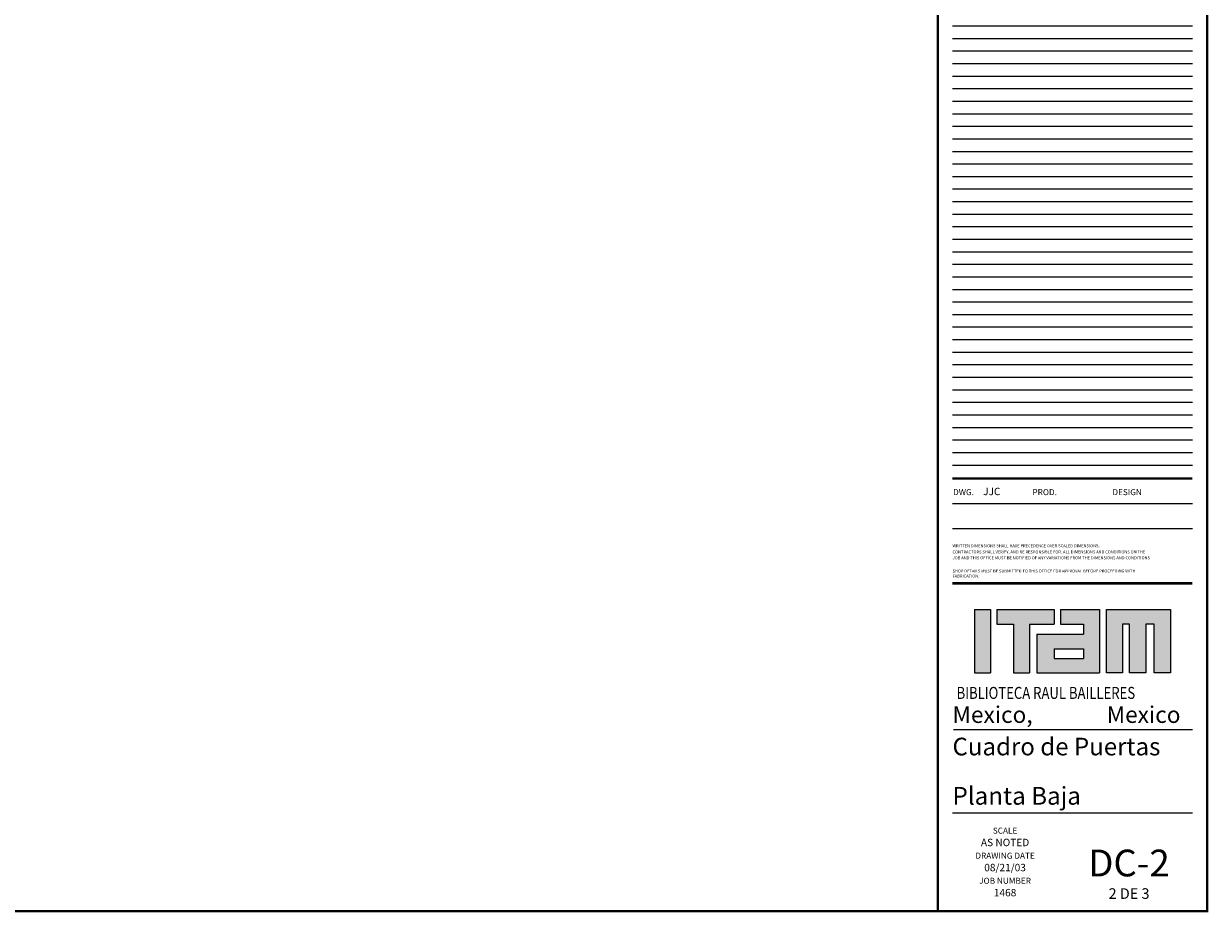
# Model space of a CAD drawing. Extents: x 218.2 to 274.4, y 31.1 to 75.3.
# Drawn here: x 248.7 to 274.4, y 31.1 to 50.4 of the extents above; entities that cross this region are included whole.
import ezdxf
from ezdxf.enums import TextEntityAlignment as Align

# ---------------------------------------------------------------- set-up
doc = ezdxf.new("R2010")
doc.units = 0
doc.header["$MEASUREMENT"] = 0
doc.layers.get('0').update_dxf_attribs({"linetype": 'CONTINUOUS'})
doc.layers.add('ITB', color=1, linetype='CONTINUOUS')
doc.styles.add('HELV', font='helv.shx')
doc.styles.add('HELV2', font='HELV', dxfattribs={"width": 0.8})
doc.styles.add('ROMAND', font='ROMAND')
doc.styles.add('SIMPLEX', font='simplex')
doc.styles.add('TINFO', font='SIMPLEX.SHX')

# ---------------------------------------------------------------- blocks, each defined once
blk = doc.blocks.new('TINFO')
at = {"layer": 'ITB', "color": 3, "style": 'SIMPLEX'}
blk.add_attdef('PL', text='', height=0.126, dxfattribs=at).set_placement((-3.447, 6.417), align=Align.CENTER)
at = {"layer": 'ITB', "style": 'HELV'}
blk.add_attdef('LEVEL', (-4.309, 1.802), '', height=0.3, dxfattribs=at)
blk.add_attdef('SNO', text='', height=0.453, dxfattribs=at).set_placement((-1.138, 0.974), align=Align.CENTER)
at = {"layer": 'ITB', "color": 2, "style": 'SIMPLEX'}
for tag, p in [('SCALE', (-3.419, 1.1)), ('DATE', (-3.419, 0.675)), ('JOBNO', (-3.419, 0.25))]:
    blk.add_attdef(tag, text='', height=0.126, dxfattribs=at).set_placement(p, align=Align.CENTER)
blk = doc.blocks.new('LOGO-ITAM')
at = {"color": 2}
for p, q in [((0, 2.757), (0.704, 2.757)), ((0, 2.757), (0, 0)), ((0.704, 2.757), (0.704, 0)), ((0.981, 2.757), (0.981, 2.123)), ((0.981, 2.757), (3.471, 2.757)), ((3.471, 2.757), (3.471, 2.123)), ((3.748, 2.757), (3.748, 2.123)), ((3.748, 2.757), (5.437, 2.757)), ((5.437, 2.757), (5.437, 0)), ((0.981, 2.123), (1.697, 2.123)), ((1.697, 2.123), (1.697, 0)), ((2.397, 2.123), (2.397, 0)), ((2.397, 2.123), (3.471, 2.123)), ((3.748, 2.123), (4.741, 2.123)), ((4.741, 2.123), (4.741, 1.684)), ((2.723, 1.684), (4.741, 1.684)), ((2.723, 1.684), (2.723, 0)), ((3.471, 1.049), (4.741, 1.049)), ((3.471, 1.049), (3.471, 0.627)), ((4.741, 1.049), (4.741, 0.627)), ((3.471, 0.627), (4.741, 0.627)), ((0, 0), (0.704, 0)), ((1.697, 0), (2.397, 0)), ((2.723, 0), (5.437, 0))]:
    blk.add_line(p, q, dxfattribs=at)
blk.add_lwpolyline([(7.456, 0), (6.756, 0), (6.756, 2.123), (6.447, 2.123), (6.447, 0), (5.747, 0), (5.747, 2.757), (8.53, 2.757), (8.53, 0), (7.83, 0), (7.83, 2.123), (7.456, 2.123)], close=True, dxfattribs=at)

msp = doc.modelspace()

# ---------------------------------------------------------------- hatches: boundary and pattern name
h = msp.add_hatch(color=256)
h.paths.add_polyline_path([(271.650836, 37.1426259), (270.6465785, 37.1426259), (270.6465785, 36.3047975), (271.9971548, 36.3047975), (271.9971548, 37.6767975), (271.156716, 37.6767975), (271.156716, 37.3611506), (271.650836, 37.3611506)])
h.paths.add_polyline_path([(271.650836, 36.826979), (271.650836, 36.6165479), (271.0190108, 36.6165479), (271.0190108, 36.826979)], flags=16)
h.paths.add_polyline_path([(270.1360749, 37.3611506), (270.1360749, 36.3047975), (270.4843895, 36.3047975), (270.4843895, 37.3611506), (271.0190108, 37.3611506), (271.0190108, 37.6767975), (269.7796607, 37.6767975), (269.7796607, 37.3611506)])
h.paths.add_polyline_path([(272.499376, 37.3611506), (272.6532821, 37.3611506), (272.6532821, 36.3047975), (273.0015961, 36.3047975), (273.0015961, 37.3611506), (273.1879039, 37.3611506), (273.1879039, 36.3047975), (273.5362179, 36.3047975), (273.5362179, 37.6767975), (272.1510615, 37.6767975), (272.1510615, 36.3047975), (272.499376, 36.3047975)])
h.paths.add_polyline_path([(269.6419549, 37.6767975), (269.2916457, 37.6767975), (269.2916457, 36.3047975), (269.6419549, 36.3047975)])

# ---------------------------------------------------------------- linework, layer by layer
at = {"layer": 'ITB', "color": 8}
for p, q in [((274.0112925, 50.3123807), (268.8166998, 50.3123807)), ((274.0112925, 50.0405709), (268.8166998, 50.0405709)), ((274.0112925, 49.768761), (268.8166998, 49.768761)), ((274.0112925, 49.4969512), (268.8166998, 49.4969512)), ((274.0112925, 49.2251414), (268.8166998, 49.2251414)), ((274.0112925, 48.9533316), (268.8166998, 48.9533316)), ((274.0112925, 48.6815217), (268.8166998, 48.6815217)), ((274.0112925, 48.4097119), (268.8166998, 48.4097119)), ((274.0112925, 48.1379021), (268.8166998, 48.1379021)), ((274.0112925, 47.8660923), (268.8166998, 47.8660923)), ((274.0112925, 47.5942825), (268.8166998, 47.5942825)), ((274.0112925, 47.3224726), (268.8166998, 47.3224726)), ((274.0112925, 47.0506628), (268.8166998, 47.0506628)), ((274.0112925, 46.778853), (268.8166998, 46.778853)), ((274.0112925, 46.5070432), (268.8166998, 46.5070432)), ((274.0112925, 46.2352333), (268.8166998, 46.2352333)), ((274.0112925, 45.9634235), (268.8166998, 45.9634235)), ((274.0112925, 45.6916137), (268.8166998, 45.6916137)), ((274.0112925, 45.4198039), (268.8166998, 45.4198039)), ((274.0112925, 45.147994), (268.8166998, 45.147994)), ((274.0112925, 44.8761842), (268.8166998, 44.8761842)), ((274.0112925, 44.6043744), (268.8166998, 44.6043744)), ((274.0112925, 44.3325646), (268.8166998, 44.3325646)), ((274.0112925, 44.0607548), (268.8166998, 44.0607548)), ((274.0112925, 43.7889449), (268.8166998, 43.7889449)), ((274.0112925, 43.5171351), (268.8166998, 43.5171351)), ((274.0112925, 43.2453253), (268.8166998, 43.2453253)), ((274.0112925, 42.9735155), (268.8166998, 42.9735155)), ((274.0112925, 42.7017056), (268.8166998, 42.7017056)), ((274.0112925, 42.4298958), (268.8166998, 42.4298958)), ((274.0112925, 42.158086), (268.8166998, 42.158086)), ((274.0112925, 41.8862762), (268.8166998, 41.8862762)), ((274.0112925, 41.6144663), (268.8166998, 41.6144663)), ((274.0112925, 41.3426565), (268.8166998, 41.3426565)), ((274.0112925, 41.0708467), (268.8166998, 41.0708467)), ((274.0112925, 40.7990369), (268.8166998, 40.7990369))]:
    msp.add_line(p, q, dxfattribs=at)
at = {"layer": 'ITB', "color": 1}
for p, q in [((274.0112925, 39.9675366), (268.8166998, 39.9675366)), ((268.8395938, 35.0730351), (274.0112925, 35.0730351)), ((268.8166998, 33.2737412), (274.0112925, 33.2737412))]:
    msp.add_line(p, q, dxfattribs=at)
at = {"layer": 'ITB', "color": 2}
msp.add_line((274.0112925, 39.4239169), (268.8166998, 39.4239169), dxfattribs=at)
at = {"layer": 'ITB', "const_width": 0.0511884}
msp.add_lwpolyline([(268.4967722, 31.1412083), (218.2477511, 31.1412083), (218.2477511, 75.2912083), (268.4967722, 75.2912083)], dxfattribs=at)
at = {"layer": 'ITB', "color": 1}
msp.add_lwpolyline([(274.33122, 31.1412083, 0.051462, 0.051462, 0), (274.33122, 75.2912083, 0.051462, 0.051462, 0), (268.4967722, 75.2912083, 0.051462, 0.051462, 0), (268.4967722, 31.1412083, 0.051462, 0.051462, 0)], format="xyseb", close=True, dxfattribs=at)
at = {"layer": 'ITB', "color": 2}
for points in [[(274.0112925, 40.5111562, 0.0511884, 0.0511884, 0), (268.8166998, 40.5111562, 0.0511884, 0.0511884, 0)], [(274.0112925, 38.2428123, 0.0511884, 0.0511884, 0), (268.8166998, 38.2428123, 0.0511884, 0.0511884, 0)]]:
    msp.add_lwpolyline(points, format="xyseb", dxfattribs=at)

# ---------------------------------------------------------------- block references
at = {"color": 2}
ref = msp.add_blockref('TINFO', (274.33122, 31.1412083), dxfattribs=dict(at, xscale=1.279710144927549, yscale=1.279710144927535, zscale=1.279710144927536))
ref.add_attrib('SNO', 'DC-2', dxfattribs={"layer": 'ITB', "height": 0.57995378, "style": 'HELV'}).set_placement((272.6399434, 31.8938392), align=Align.CENTER)
ref.add_attrib('LEVEL', 'Planta Baja', (268.8166998, 33.4470476), dxfattribs={"layer": 'ITB', "height": 0.383913043, "style": 'HELV'})
ref.add_attrib('SCALE', 'AS NOTED', dxfattribs={"layer": 'ITB', "color": 2, "height": 0.16081888, "style": 'TINFO'}).set_placement((269.9553842, 32.5483751), align=Align.CENTER)
ref.add_attrib('DATE', '08/21/03', dxfattribs={"layer": 'ITB', "color": 2, "height": 0.16081888, "style": 'TINFO'}).set_placement((269.9553842, 32.0047554), align=Align.CENTER)
ref.add_attrib('JOBNO', '1468', dxfattribs={"layer": 'ITB', "color": 2, "height": 0.16081888, "style": 'TINFO'}).set_placement((269.9553842, 31.4611358), align=Align.CENTER)
ref.add_attrib('PL', 'JJC', dxfattribs={"layer": 'ITB', "color": 3, "height": 0.16081888, "style": 'TINFO'}).set_placement((269.6668304, 40.152215), align=Align.CENTER)
at = {"layer": 'ITB', "xscale": 0.4975914789083618, "yscale": 0.4975914789083618, "zscale": 0.497591478908372}
msp.add_blockref('LOGO-ITAM', (269.2916457, 36.3047975), dxfattribs=at)

# ---------------------------------------------------------------- texts
at = {"layer": 'ITB', "color": 3, "style": 'TINFO'}
for s, p in [('DWG.', (268.8300444, 40.1529181)), ('PROD.', (270.5482307, 40.1529181)), ('DESIGN', (272.2797616, 40.1529181))]:
    msp.add_text(s, height=0.1306778, dxfattribs=at).set_placement(p)
at = {"layer": 'ITB', "color": 2, "style": 'TINFO'}
for s, p in [('WRITTEN DIMENSIONS SHALL HAVE PRECEDENCE OVER SCALED DIMENSIONS.', (268.8166998, 39.0246161)), ('JOB AND THIS OFFICE MUST BE NOTIFIED OF ANY VARIATIONS FROM THE DIMENSIONS AND CONDITIONS', (268.8166998, 38.7630271)), ('CONTRACTORS SHALL VERIFY, AND BE RESPONSIBLE FOR, ALL DIMENSIONS AND CONDITIONS ON THE', (268.8166998, 38.8896815)), ('SHOP DETAILS MUST BE SUBMITTED TO THIS OFFICE FOR APPROVAL BEFORE PROCEEDING WITH', (268.8166998, 38.4775128)), ('FABRICATION.', (268.8166998, 38.3682062))]:
    msp.add_text(s, height=0.064327554, dxfattribs=at).set_placement(p)
at = {"layer": 'ITB', "color": 2, "style": 'HELV2', "width": 0.8}
msp.add_text('BIBLIOTECA RAUL BAILLERES', height=0.26, dxfattribs=at).set_placement((268.9055385, 35.7387828))
at = {"layer": 'ITB', "color": 1, "style": 'HELV'}
for s, height, p in [('Mexico,', 0.36, (268.8170507, 35.2186905)), ('Mexico', 0.36, (272.1559363, 35.2186905)), ('Cuadro de Puertas', 0.382221032, (268.8166998, 34.5155347))]:
    msp.add_text(s, height=height, dxfattribs=at).set_placement(p)
at = {"layer": 'ITB', "color": 3, "style": 'TINFO'}
for s, height, p in [('SCALE', 0.1306778, (269.9553842, 32.8201849)), ('DRAWING DATE', 0.130677802, (269.9553842, 32.2765653)), ('JOB NUMBER', 0.1306778, (269.9553842, 31.7329456))]:
    msp.add_text(s, height=height, dxfattribs=at).set_placement(p, align=Align.CENTER)
at = {"layer": 'ITB', "color": 2, "style": 'ROMAND'}
msp.add_text('2 DE 3', height=0.229, dxfattribs=at).set_placement((272.6399434, 31.5218678), align=Align.MIDDLE_CENTER)

doc.saveas('drawing.dxf')
